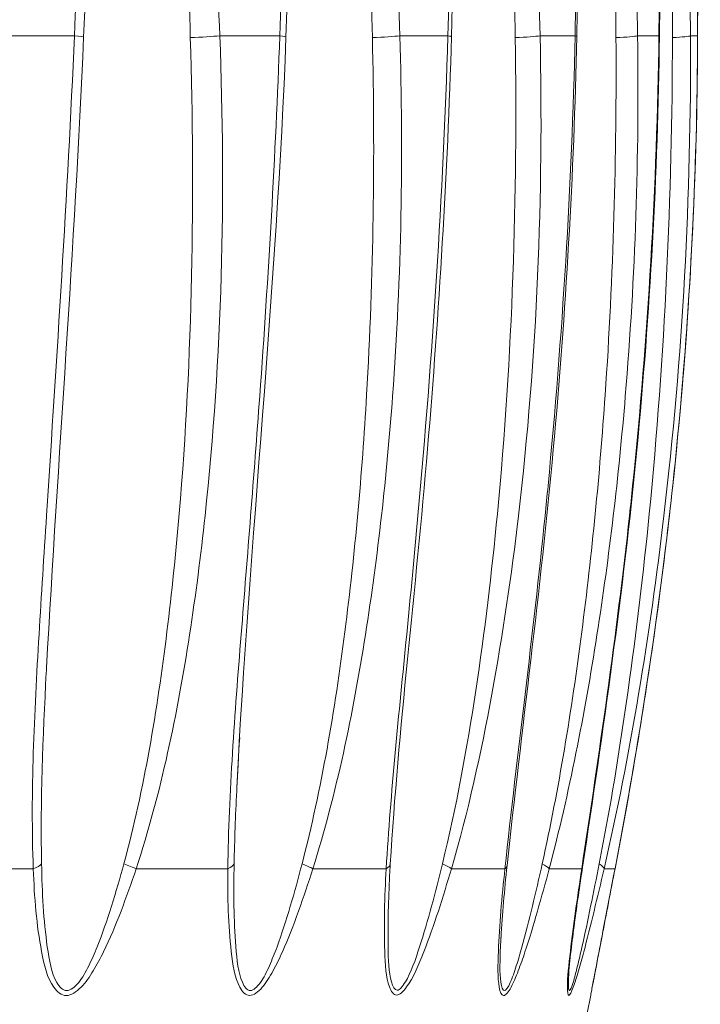
# Model space of a CAD drawing. Units: inches. Extents: x 0 to 17, y 0 to 11.
# Drawn here: x 3 to 3.1, y 4.2 to 4.4 of the extents above; entities that cross this region are included whole.
import ezdxf

# ---------------------------------------------------------------- set-up
doc = ezdxf.new("R2010")
doc.units = ezdxf.units.IN
doc.header["$MEASUREMENT"] = 0
doc.layers.add('Viewport2ForCustomObjects_0', color=7, linetype='Continuous')
doc.layers.add('Visible (ANSI)', color=7, linetype='Continuous', lineweight=18)
doc.layers.add('Visible Narrow (ANSI)', color=7, linetype='Continuous', lineweight=9)

# ---------------------------------------------------------------- blocks, each defined once
blk = doc.blocks.new('CustomObjectsInViewport2_0')
at = {"layer": 'Visible (ANSI)'}
for p, q in [((-10000.38029, -10002.54766), (-10000.38029, -10002.54766)), ((-10000.37321, -10002.54766), (-10000.37322, -10002.54766)), ((-10000.33144, -10002.566), (-10000.33144, -10002.566)), ((-10000.33225, -10002.58491), (-10000.33225, -10002.58491)), ((-10000.28736, -10002.74451), (-10000.2865, -10002.74028))]:
    blk.add_line(p, q, dxfattribs=at)
for points, knots in [([(-10000.26069, -10002.24935), (-10000.26069, -10002.24952), (-10000.26069, -10002.24973), (-10000.26069, -10002.25022), (-10000.26069, -10002.25051), (-10000.26069, -10002.25153), (-10000.26069, -10002.25232), (-10000.26069, -10002.25479), (-10000.2607, -10002.2565), (-10000.26071, -10002.26341), (-10000.26072, -10002.26866), (-10000.26076, -10002.28967), (-10000.26079, -10002.30552), (-10000.26092, -10002.36889), (-10000.26104, -10002.41652), (-10000.26122, -10002.48086), (-10000.26127, -10002.49758), (-10000.26132, -10002.51431)], [0, 0, 0, 0, 0.0019973, 0.0019973, 0.0044718, 0.0044718, 0.0107504, 0.0107504, 0.0242326, 0.0242326, 0.0646744, 0.0646744, 0.1859222, 0.1859222, 0.5495359, 0.5495359, 0.677239, 0.677239, 0.677239, 0.677239]), ([(-10000.26639, -10002.25296), (-10000.26648, -10002.25476), (-10000.26655, -10002.25662), (-10000.26676, -10002.2629), (-10000.26687, -10002.26736), (-10000.26729, -10002.28523), (-10000.26751, -10002.29872), (-10000.26835, -10002.35265), (-10000.26885, -10002.39319), (-10000.26967, -10002.4606), (-10000.27, -10002.48749), (-10000.27031, -10002.51437)], [0, 0, 0, 0, 0.0145836, 0.0145836, 0.0490136, 0.0490136, 0.1522496, 0.1522496, 0.461841, 0.461841, 0.6671141, 0.6671141, 0.6671141, 0.6671141]), ([(-10000.28338, -10002.26395), (-10000.2842, -10002.27964), (-10000.28466, -10002.29556), (-10000.2865, -10002.359), (-10000.28751, -10002.40669), (-10000.28895, -10002.47439), (-10000.28937, -10002.49442), (-10000.28978, -10002.51444)], [0, 0, 0, 0, 0.1215443, 0.1215443, 0.4856573, 0.4856573, 0.6385526, 0.6385526, 0.6385526, 0.6385526]), ([(-10000.3193, -10002.51451), (-10000.32023, -10002.54686), (-10000.32224, -10002.57932), (-10000.32768, -10002.64455), (-10000.33184, -10002.67808), (-10000.33371, -10002.70941)], [0, 0, 0, 0, 0.2469635, 0.2469635, 0.4994642, 0.4994642, 0.4994642, 0.4994642]), ([(-10000.28978, -10002.51444), (-10000.29044, -10002.54686), (-10000.29239, -10002.5794), (-10000.2983, -10002.64477), (-10000.30284, -10002.67836), (-10000.3062, -10002.70978)], [0, 0, 0, 0, 0.2475131, 0.2475131, 0.5005722, 0.5005722, 0.5005722, 0.5005722]), ([(-10000.27031, -10002.51437), (-10000.2707, -10002.54686), (-10000.27254, -10002.57948), (-10000.27881, -10002.64498), (-10000.28364, -10002.67862), (-10000.28842, -10002.71013)], [0, 0, 0, 0, 0.2480452, 0.2480452, 0.5016314, 0.5016314, 0.5016314, 0.5016314]), ([(-10000.26132, -10002.51431), (-10000.26142, -10002.54686), (-10000.26311, -10002.57954), (-10000.26961, -10002.64517), (-10000.27465, -10002.67886), (-10000.28076, -10002.71044)], [0, 0, 0, 0, 0.2485375, 0.2485375, 0.5025923, 0.5025923, 0.5025923, 0.5025923]), ([(-10000.28842, -10002.71013), (-10000.2891, -10002.71459), (-10000.28976, -10002.71904), (-10000.29062, -10002.72553), (-10000.29089, -10002.7277), (-10000.29139, -10002.73198), (-10000.29163, -10002.73417), (-10000.29171, -10002.73576)], [0, 0, 0, 0, 0.03598334, 0.03598334, 0.05439679, 0.05439679, 0.07329531, 0.07329531, 0.07329531, 0.07329531]), ([(-10000.28076, -10002.71044), (-10000.2818, -10002.71583), (-10000.28283, -10002.72117), (-10000.28434, -10002.72902), (-10000.28487, -10002.73175), (-10000.2856, -10002.73558), (-10000.28584, -10002.73686), (-10000.28616, -10002.7385), (-10000.28626, -10002.73903), (-10000.28638, -10002.73967), (-10000.28642, -10002.73986), (-10000.28646, -10002.74007), (-10000.28647, -10002.74012), (-10000.28648, -10002.74018), (-10000.28648, -10002.74019), (-10000.28649, -10002.74021), (-10000.28649, -10002.74021), (-10000.28649, -10002.74022), (-10000.28649, -10002.74022), (-10000.28649, -10002.74022), (-10000.28649, -10002.74022), (-10000.28649, -10002.74022), (-10000.28649, -10002.74022), (-10000.28649, -10002.74022), (-10000.28649, -10002.74022), (-10000.28649, -10002.74022), (-10000.2865, -10002.74026), (-10000.2865, -10002.74028)], [0, 0, 0, 0, 0.04341292, 0.04341292, 0.06638489, 0.06638489, 0.07897019, 0.07897019, 0.08608895, 0.08608895, 0.08991202, 0.08991202, 0.09188929, 0.09188929, 0.09288321, 0.09288321, 0.09337638, 0.09337638, 0.09362006, 0.09362006, 0.09374044, 0.09374044, 0.09380041, 0.09380041, 0.09383242, 0.09383242, 0.09400051, 0.09400051, 0.09400051, 0.09400051]), ([(-10000.28076, -10002.71044), (-10000.2818, -10002.71584), (-10000.28284, -10002.7212), (-10000.28435, -10002.72906), (-10000.28487, -10002.73179), (-10000.2856, -10002.7356), (-10000.28585, -10002.73687), (-10000.28616, -10002.7385), (-10000.28626, -10002.73904), (-10000.28638, -10002.73967), (-10000.28642, -10002.73986), (-10000.28646, -10002.74007), (-10000.28647, -10002.74012), (-10000.28648, -10002.74018), (-10000.28648, -10002.74019), (-10000.28649, -10002.74021), (-10000.28649, -10002.74021), (-10000.28649, -10002.74022), (-10000.28649, -10002.74022), (-10000.28649, -10002.74022), (-10000.28649, -10002.74022), (-10000.28649, -10002.74022)], [0, 0, 0, 0, 0.04344408, 0.04344408, 0.06648921, 0.06648921, 0.07918489, 0.07918489, 0.08632411, 0.08632411, 0.09014776, 0.09014776, 0.09212469, 0.09212469, 0.09311838, 0.09311838, 0.09361142, 0.09361142, 0.09385496, 0.09385496, 0.09397062, 0.09397062, 0.09397062, 0.09397062])]:
    blk.add_open_spline(points, degree=3, knots=knots, dxfattribs=at)
for points in [[(-10000.3114, -10002.28374), (-10000.31544, -10002.36032), (-10000.3171, -10002.43751), (-10000.3193, -10002.51451)], [(-10000.35011, -10002.31585), (-10000.35358, -10002.38197), (-10000.35589, -10002.44829), (-10000.35829, -10002.51457)], [(-10000.39891, -10002.3639), (-10000.40155, -10002.41411), (-10000.40377, -10002.46437), (-10000.40594, -10002.51463)], [(-10000.40594, -10002.51463), (-10000.40807, -10002.56419), (-10000.41201, -10002.61425), (-10000.41468, -10002.66317)], [(-10000.35829, -10002.51457), (-10000.36043, -10002.57367), (-10000.36698, -10002.63406), (-10000.36985, -10002.69144)], [(-10000.38035, -10002.55048), (-10000.38035, -10002.55048), (-10000.38034, -10002.55048), (-10000.38034, -10002.55048)], [(-10000.37327, -10002.55088), (-10000.37327, -10002.55088), (-10000.37327, -10002.55088), (-10000.37327, -10002.55088)], [(-10000.38054, -10002.56932), (-10000.38054, -10002.56932), (-10000.38053, -10002.56932), (-10000.38053, -10002.56932)], [(-10000.37357, -10002.56959), (-10000.37357, -10002.56959), (-10000.37357, -10002.56959), (-10000.37357, -10002.56959)], [(-10000.33166, -10002.57164), (-10000.33166, -10002.57164), (-10000.33166, -10002.57164), (-10000.33166, -10002.57164)], [(-10000.38066, -10002.57475), (-10000.38066, -10002.57475), (-10000.38065, -10002.57475), (-10000.38065, -10002.57475)], [(-10000.37374, -10002.57501), (-10000.37373, -10002.57501), (-10000.37373, -10002.57501), (-10000.37373, -10002.57501)], [(-10000.33189, -10002.57705), (-10000.33189, -10002.57705), (-10000.33189, -10002.57705), (-10000.33189, -10002.57705)], [(-10000.38139, -10002.59631), (-10000.3814, -10002.59631), (-10000.3814, -10002.59631), (-10000.3814, -10002.59631)], [(-10000.37473, -10002.59668), (-10000.37473, -10002.59668), (-10000.37473, -10002.59668), (-10000.37473, -10002.59668)], [(-10000.41474, -10002.66426), (-10000.41472, -10002.6639), (-10000.4147, -10002.66353), (-10000.41468, -10002.66317)], [(-10000.36985, -10002.69144), (-10000.36986, -10002.6917), (-10000.36988, -10002.69197), (-10000.36989, -10002.69224)], [(-10000.36989, -10002.69224), (-10000.36988, -10002.69198), (-10000.36986, -10002.69171), (-10000.36985, -10002.69144)], [(-10000.33386, -10002.71206), (-10000.33382, -10002.7112), (-10000.33377, -10002.71033), (-10000.33372, -10002.70947)], [(-10000.3062, -10002.70978), (-10000.30681, -10002.71555), (-10000.30735, -10002.72129), (-10000.30763, -10002.7267)], [(-10000.30764, -10002.72673), (-10000.30764, -10002.72672), (-10000.30763, -10002.72671), (-10000.30763, -10002.7267)], [(-10000.29173, -10002.73616), (-10000.29173, -10002.73603), (-10000.29172, -10002.73589), (-10000.29171, -10002.73576)], [(-10000.29171, -10002.73593), (-10000.29171, -10002.73597), (-10000.29171, -10002.73601), (-10000.29171, -10002.73605)]]:
    blk.add_open_spline(points, degree=3, dxfattribs=at)
at = {"layer": 'Visible Narrow (ANSI)'}
for p, q in [((-10000.42479, -10002.51428), (-10000.40811, -10002.51428)), ((-10000.37387, -10002.51428), (-10000.35973, -10002.51428)), ((-10000.33147, -10002.51428), (-10000.32016, -10002.51428)), ((-10000.29844, -10002.51428), (-10000.29019, -10002.51428)), ((-10000.27547, -10002.51428), (-10000.27045, -10002.51428)), ((-10000.26301, -10002.51428), (-10000.26133, -10002.51428)), ((-10000.3803, -10002.54372), (-10000.3803, -10002.54372)), ((-10000.37323, -10002.54372), (-10000.37322, -10002.54372)), ((-10000.44331, -10002.71051), (-10000.4178, -10002.71051)), ((-10000.39358, -10002.71051), (-10000.37196, -10002.71051)), ((-10000.35196, -10002.71051), (-10000.33468, -10002.71051)), ((-10000.31931, -10002.71051), (-10000.3067, -10002.71051)), ((-10000.29628, -10002.71051), (-10000.28862, -10002.71051)), ((-10000.28335, -10002.71051), (-10000.28078, -10002.71051))]:
    blk.add_line(p, q, dxfattribs=at)
for centre, major_axis, ratio, start_param, end_param in [((-10000.4138, -10002.51428), (0.00787, -0.00034), 0.044894, 6.275249, 7.047348), ((-10000.38007, -10002.51428), (0.00787, 0.0003), 0.048896, 4.615701, 5.617447), ((-10000.36614, -10002.51428), (0.00787, -0.00028), 0.050549, 6.278189, 6.904498), ((-10000.33829, -10002.51428), (0.00787, 0.00024), 0.053852, 4.758603, 5.760349), ((-10000.32715, -10002.51428), (0.00787, -0.00023), 0.055174, 0.001002, 0.478388), ((-10000.30576, -10002.51428), (0.00787, 0.00018), 0.057713, 4.901574, 5.90332), ((-10000.29763, -10002.51428), (0.00787, -0.00016), 0.058677, 0.006404, 0.335399), ((-10000.28312, -10002.51428), (0.00787, 0.00011), 0.060398, 5.044598, 6.046344), ((-10000.27818, -10002.51428), (0.00787, -0.00009), 0.060985, 0.007774, 0.192361), ((-10000.27085, -10002.51428), (0.00787, 0.00005), 0.061854, 5.187658, 6.189404), ((-10000.26919, -10002.51428), (0.00787, -0.00002), 0.062051, 0.003096, 0.049294), ((-10000.26919, -10002.51428), (0.00787, -0.00002), 0.062051, 6.270591, 6.286281), ((-10000.39959, -10002.70894), (-0.00748, 0.00246), 0.080064, 3.805894, 4.310547), ((-10000.3586, -10002.70894), (-0.00751, 0.00236), 0.123616, 3.66925, 4.173902), ((-10000.34157, -10002.70894), (0.00786, -0.00047), 0.316844, 5.801953, 6.283605), ((-10000.30376, -10002.70894), (0.00761, -0.00201), 0.202337, 0.24961, 0.754262), ((-10000.29102, -10002.70894), (0.00767, -0.00177), 0.235902, 0.107549, 0.612202)]:
    blk.add_ellipse(centre, major_axis=major_axis, ratio=ratio, start_param=start_param, end_param=end_param, dxfattribs=at)
at = {"layer": 'Visible Narrow (ANSI)', "extrusion": (0, 0, -1)}
for centre, major_axis, ratio, start_param, end_param in [((-10000.42344, -10002.70894), (0.00787, 0.00029), 0.319978, 0.277956, 0.782609), ((-10000.3783, -10002.70894), (0.00787, -0.00009), 0.321685, 0.127184, 0.631836), ((-10000.32644, -10002.70894), (0.00756, -0.00221), 0.164653, 5.388976, 5.893628), ((-10000.31402, -10002.70894), (0.00783, -0.00084), 0.305552, 6.28241, 6.614663), ((-10000.29621, -10002.70894), (0.00778, -0.00118), 0.288041, 0.00069, 0.183163), ((-10000.28849, -10002.70894), (0.00773, -0.0015), 0.264666, 0.000603, 0.036732)]:
    blk.add_ellipse(centre, major_axis=major_axis, ratio=ratio, start_param=start_param, end_param=end_param, dxfattribs=at)
at = {"layer": 'Visible Narrow (ANSI)'}
for points, knots in [([(-10000.37387, -10002.51428), (-10000.37486, -10002.48886), (-10000.3764, -10002.45071), (-10000.37863, -10002.39988), (-10000.37998, -10002.37129), (-10000.38095, -10002.35225), (-10000.38161, -10002.33955), (-10000.38232, -10002.32687), (-10000.38298, -10002.31577), (-10000.38338, -10002.30943), (-10000.38379, -10002.30309), (-10000.38433, -10002.29517), (-10000.38527, -10002.28251), (-10000.38636, -10002.26986), (-10000.38752, -10002.26028), (-10000.38807, -10002.25678), (-10000.38819, -10002.256), (-10000.38842, -10002.25466), (-10000.38885, -10002.25272), (-10000.38927, -10002.25059), (-10000.3905, -10002.24834), (-10000.39174, -10002.25055), (-10000.39218, -10002.25271), (-10000.39269, -10002.25502), (-10000.39318, -10002.2581), (-10000.39374, -10002.26202), (-10000.39429, -10002.26672), (-10000.39471, -10002.27066), (-10000.39502, -10002.27381), (-10000.39546, -10002.27854), (-10000.39634, -10002.2888), (-10000.3975, -10002.30461), (-10000.39842, -10002.31887), (-10000.399, -10002.32838), (-10000.39928, -10002.33314), (-10000.39956, -10002.3379), (-10000.40011, -10002.34743), (-10000.40124, -10002.36809), (-10000.40287, -10002.3999), (-10000.40529, -10002.45072), (-10000.407, -10002.48886), (-10000.40811, -10002.51428)], [0, 0, 0, 0, 0.194116, 0.291174, 0.388232, 0.412497, 0.436761, 0.48529, 0.509555, 0.521687, 0.533819, 0.558084, 0.582348, 0.630877, 0.655142, 0.656658, 0.658175, 0.661208, 0.667274, 0.67334, 0.679406, 0.685472, 0.691539, 0.697605, 0.703671, 0.715803, 0.727935, 0.740068, 0.746134, 0.7522, 0.776464, 0.824993, 0.873522, 0.885655, 0.897787, 0.909919, 0.922051, 0.97058, 1.067639, 1.164697, 1.358813, 1.358813, 1.358813, 1.358813]), ([(-10000.39889, -10002.36343), (-10000.39887, -10002.363), (-10000.39851, -10002.35622), (-10000.39806, -10002.34784), (-10000.39754, -10002.33832), (-10000.39727, -10002.33356), (-10000.397, -10002.3288), (-10000.39646, -10002.31928), (-10000.39562, -10002.30502), (-10000.3946, -10002.28921), (-10000.39388, -10002.27895), (-10000.39353, -10002.27422), (-10000.39329, -10002.27107), (-10000.39297, -10002.26714), (-10000.39256, -10002.26244), (-10000.39217, -10002.25851), (-10000.39183, -10002.25543), (-10000.3915, -10002.25313), (-10000.39122, -10002.25096), (-10000.3905, -10002.24875), (-10000.38986, -10002.25101), (-10000.38966, -10002.25313), (-10000.38945, -10002.25507), (-10000.38935, -10002.25641), (-10000.38928, -10002.25719), (-10000.38903, -10002.26069), (-10000.38849, -10002.27027), (-10000.38798, -10002.28292), (-10000.38752, -10002.29559), (-10000.38725, -10002.3035), (-10000.38704, -10002.30984), (-10000.38683, -10002.31618), (-10000.38647, -10002.32728), (-10000.38608, -10002.33997), (-10000.38569, -10002.35266), (-10000.38511, -10002.37171), (-10000.38425, -10002.40029), (-10000.38273, -10002.45113), (-10000.38158, -10002.48927), (-10000.38081, -10002.5147)], [-0.9738363, -0.9738363, -0.9738363, -0.9738363, -0.9705805, -0.9220515, -0.9099192, -0.8977869, -0.8856547, -0.8735224, -0.8249934, -0.7764644, -0.7521999, -0.7461337, -0.7400676, -0.7279354, -0.7158031, -0.7036708, -0.6976047, -0.6915386, -0.6854725, -0.6794063, -0.6733402, -0.6672741, -0.661208, -0.6581749, -0.6566584, -0.6551418, -0.6308773, -0.5823483, -0.5580838, -0.5338193, -0.521687, -0.5095548, -0.4852902, -0.4367612, -0.4124967, -0.3882322, -0.2911741, -0.1941161, 0, 0, 0, 0]), ([(-10000.33147, -10002.51428), (-10000.33227, -10002.48886), (-10000.3333, -10002.45707), (-10000.33464, -10002.41894), (-10000.33533, -10002.39988), (-10000.33605, -10002.38082), (-10000.33681, -10002.36177), (-10000.33761, -10002.34273), (-10000.33847, -10002.32369), (-10000.33941, -10002.30467), (-10000.34032, -10002.28884), (-10000.34106, -10002.27777), (-10000.34154, -10002.27146), (-10000.34194, -10002.26674), (-10000.34231, -10002.26282), (-10000.34264, -10002.2597), (-10000.34292, -10002.25736), (-10000.34324, -10002.25503), (-10000.34361, -10002.25275), (-10000.34402, -10002.25088), (-10000.34446, -10002.24953), (-10000.34493, -10002.24885), (-10000.34538, -10002.24911), (-10000.346, -10002.25025), (-10000.34643, -10002.25238), (-10000.34689, -10002.25501), (-10000.34732, -10002.25812), (-10000.34777, -10002.26203), (-10000.34838, -10002.2683), (-10000.34903, -10002.27617), (-10000.34958, -10002.28407), (-10000.35, -10002.29039), (-10000.35029, -10002.29513), (-10000.35058, -10002.29987), (-10000.35094, -10002.3062), (-10000.35129, -10002.31254), (-10000.35163, -10002.31887), (-10000.35245, -10002.33472), (-10000.3543, -10002.37447), (-10000.35689, -10002.43802), (-10000.3588, -10002.48886), (-10000.35973, -10002.51428)], [0, 0, 0, 0, 0.194116, 0.242645, 0.291174, 0.339703, 0.388232, 0.436761, 0.48529, 0.533819, 0.582348, 0.606613, 0.618745, 0.630877, 0.64301, 0.649076, 0.655142, 0.661208, 0.667274, 0.67334, 0.676373, 0.679406, 0.680923, 0.682439, 0.691539, 0.697605, 0.703671, 0.715803, 0.727935, 0.7522, 0.776464, 0.788597, 0.800729, 0.812861, 0.824993, 0.849258, 0.86139, 0.873522, 0.97058, 1.164697, 1.358813, 1.358813, 1.358813, 1.358813]), ([(-10000.35011, -10002.31582), (-10000.35009, -10002.31539), (-10000.3499, -10002.31179), (-10000.34962, -10002.30661), (-10000.34927, -10002.30028), (-10000.34901, -10002.29554), (-10000.34873, -10002.2908), (-10000.34835, -10002.28448), (-10000.34786, -10002.27659), (-10000.34732, -10002.26872), (-10000.34684, -10002.26244), (-10000.3465, -10002.25853), (-10000.3462, -10002.25542), (-10000.34589, -10002.25279), (-10000.34561, -10002.25066), (-10000.34525, -10002.24952), (-10000.34499, -10002.24926), (-10000.34475, -10002.24994), (-10000.34453, -10002.25129), (-10000.34434, -10002.25316), (-10000.34417, -10002.25544), (-10000.34403, -10002.25777), (-10000.34392, -10002.26011), (-10000.34377, -10002.26323), (-10000.34362, -10002.26715), (-10000.34346, -10002.27187), (-10000.34326, -10002.27818), (-10000.34295, -10002.28925), (-10000.34257, -10002.30508), (-10000.34214, -10002.3241), (-10000.34172, -10002.34314), (-10000.3413, -10002.36218), (-10000.34089, -10002.38123), (-10000.34047, -10002.40029), (-10000.34005, -10002.41935), (-10000.33921, -10002.45748), (-10000.33849, -10002.48927), (-10000.33792, -10002.5147)], [-0.8525487, -0.8525487, -0.8525487, -0.8525487, -0.8492579, -0.8249934, -0.8128612, -0.8007289, -0.7885966, -0.7764644, -0.7521999, -0.7279354, -0.7158031, -0.7036708, -0.6976047, -0.6915386, -0.6824394, -0.6809229, -0.6794063, -0.6763733, -0.6733402, -0.6672741, -0.661208, -0.6551418, -0.6490757, -0.6430096, -0.6308773, -0.6187451, -0.6066128, -0.5823483, -0.5338193, -0.4852902, -0.4367612, -0.3882322, -0.3397032, -0.2911741, -0.2426451, -0.1941161, 0, 0, 0, 0]), ([(-10000.29844, -10002.51428), (-10000.29904, -10002.48886), (-10000.29996, -10002.45071), (-10000.30132, -10002.39988), (-10000.30215, -10002.37129), (-10000.30274, -10002.35225), (-10000.30315, -10002.33955), (-10000.30359, -10002.32687), (-10000.304, -10002.31577), (-10000.30425, -10002.30943), (-10000.3045, -10002.30309), (-10000.30483, -10002.29517), (-10000.30542, -10002.28251), (-10000.3061, -10002.26986), (-10000.30683, -10002.26028), (-10000.30717, -10002.25678), (-10000.30726, -10002.256), (-10000.3074, -10002.25466), (-10000.30767, -10002.25272), (-10000.30794, -10002.25059), (-10000.30871, -10002.24834), (-10000.3095, -10002.25055), (-10000.30978, -10002.25271), (-10000.31011, -10002.25502), (-10000.31042, -10002.2581), (-10000.31078, -10002.26202), (-10000.31113, -10002.26672), (-10000.3114, -10002.27066), (-10000.3116, -10002.27381), (-10000.31188, -10002.27854), (-10000.31245, -10002.2888), (-10000.3132, -10002.30461), (-10000.31379, -10002.31887), (-10000.31417, -10002.32838), (-10000.31435, -10002.33314), (-10000.31454, -10002.3379), (-10000.31489, -10002.34743), (-10000.31563, -10002.36809), (-10000.31669, -10002.3999), (-10000.31829, -10002.45072), (-10000.31942, -10002.48886), (-10000.32016, -10002.51428)], [0, 0, 0, 0, 0.194116, 0.291174, 0.388232, 0.412497, 0.436761, 0.48529, 0.509555, 0.521687, 0.533819, 0.558084, 0.582348, 0.630877, 0.655142, 0.656658, 0.658175, 0.661208, 0.667274, 0.67334, 0.679406, 0.685472, 0.691539, 0.697605, 0.703671, 0.715803, 0.727935, 0.740068, 0.746134, 0.7522, 0.776464, 0.824993, 0.873522, 0.885655, 0.897787, 0.909919, 0.922051, 0.97058, 1.067639, 1.164697, 1.358813, 1.358813, 1.358813, 1.358813]), ([(-10000.3114, -10002.28374), (-10000.31128, -10002.28135), (-10000.3111, -10002.27818), (-10000.31088, -10002.27422), (-10000.3107, -10002.27107), (-10000.31046, -10002.26714), (-10000.31016, -10002.26244), (-10000.30987, -10002.25851), (-10000.30962, -10002.25543), (-10000.30939, -10002.25313), (-10000.30919, -10002.25096), (-10000.30871, -10002.24875), (-10000.30833, -10002.25101), (-10000.30823, -10002.25313), (-10000.30811, -10002.25507), (-10000.30806, -10002.25641), (-10000.30803, -10002.25719), (-10000.3079, -10002.26069), (-10000.30765, -10002.27027), (-10000.30744, -10002.28292), (-10000.30725, -10002.29559), (-10000.30715, -10002.3035), (-10000.30706, -10002.30984), (-10000.30698, -10002.31618), (-10000.30684, -10002.32728), (-10000.30668, -10002.33997), (-10000.30652, -10002.35266), (-10000.30627, -10002.37171), (-10000.30589, -10002.40029), (-10000.3052, -10002.45113), (-10000.30464, -10002.48927), (-10000.30427, -10002.5147)], [-0.7705437, -0.7705437, -0.7705437, -0.7705437, -0.7521999, -0.7461337, -0.7400676, -0.7279354, -0.7158031, -0.7036708, -0.6976047, -0.6915386, -0.6854725, -0.6794063, -0.6733402, -0.6672741, -0.661208, -0.6581749, -0.6566584, -0.6551418, -0.6308773, -0.5823483, -0.5580838, -0.5338193, -0.521687, -0.5095548, -0.4852902, -0.4367612, -0.4124967, -0.3882322, -0.2911741, -0.1941161, 0, 0, 0, 0]), ([(-10000.27547, -10002.51428), (-10000.27584, -10002.48886), (-10000.27634, -10002.45707), (-10000.27698, -10002.41894), (-10000.27731, -10002.39987), (-10000.27761, -10002.38399), (-10000.27785, -10002.37129), (-10000.27816, -10002.35541), (-10000.2785, -10002.33954), (-10000.27894, -10002.3205), (-10000.27933, -10002.30464), (-10000.27975, -10002.29038), (-10000.28006, -10002.28088), (-10000.28019, -10002.27733), (-10000.28028, -10002.27496), (-10000.28034, -10002.27338), (-10000.28042, -10002.27141), (-10000.28051, -10002.26905), (-10000.28065, -10002.2659), (-10000.2808, -10002.26277), (-10000.28098, -10002.25963), (-10000.28116, -10002.25655), (-10000.28141, -10002.25335), (-10000.2817, -10002.25057), (-10000.28209, -10002.24859), (-10000.28272, -10002.25005), (-10000.28297, -10002.25325), (-10000.2833, -10002.25657), (-10000.28348, -10002.25974), (-10000.28362, -10002.26207), (-10000.28375, -10002.26443), (-10000.28399, -10002.26913), (-10000.28423, -10002.27464), (-10000.28448, -10002.28094), (-10000.28465, -10002.28568), (-10000.28479, -10002.28962), (-10000.28489, -10002.29239), (-10000.28494, -10002.29397), (-10000.28502, -10002.29634), (-10000.28513, -10002.2999), (-10000.28533, -10002.30623), (-10000.28552, -10002.31256), (-10000.2857, -10002.31889), (-10000.28615, -10002.33474), (-10000.28716, -10002.37447), (-10000.28859, -10002.43803), (-10000.28967, -10002.48886), (-10000.29019, -10002.51428)], [0, 0, 0, 0, 0.194116, 0.242645, 0.291174, 0.339703, 0.363968, 0.388232, 0.461026, 0.48529, 0.533819, 0.582348, 0.594481, 0.606613, 0.609646, 0.612679, 0.618745, 0.624811, 0.630877, 0.64301, 0.649076, 0.655142, 0.667274, 0.67334, 0.679406, 0.682439, 0.691539, 0.703671, 0.709737, 0.715803, 0.721869, 0.727935, 0.7522, 0.764332, 0.776464, 0.788597, 0.794663, 0.797696, 0.800729, 0.812861, 0.824993, 0.849258, 0.86139, 0.873522, 0.97058, 1.164697, 1.358813, 1.358813, 1.358813, 1.358813]), ([(-10000.28338, -10002.26395), (-10000.28335, -10002.26346), (-10000.28328, -10002.26219), (-10000.28317, -10002.26015), (-10000.28299, -10002.25698), (-10000.28274, -10002.25366), (-10000.28253, -10002.25046), (-10000.28215, -10002.249), (-10000.28198, -10002.25098), (-10000.28188, -10002.25377), (-10000.2818, -10002.25696), (-10000.28176, -10002.26005), (-10000.28172, -10002.26318), (-10000.2817, -10002.26631), (-10000.28167, -10002.26946), (-10000.28166, -10002.27182), (-10000.28165, -10002.27379), (-10000.28164, -10002.27537), (-10000.28163, -10002.27774), (-10000.28161, -10002.28129), (-10000.28158, -10002.29079), (-10000.28154, -10002.30505), (-10000.2815, -10002.32092), (-10000.28144, -10002.33995), (-10000.28139, -10002.35582), (-10000.28133, -10002.3717), (-10000.28128, -10002.3844), (-10000.28121, -10002.40029), (-10000.28112, -10002.41935), (-10000.28092, -10002.45748), (-10000.28072, -10002.48927), (-10000.28055, -10002.5147)], [-0.719561, -0.719561, -0.719561, -0.719561, -0.7158031, -0.709737, -0.7036708, -0.6915386, -0.6824394, -0.6794063, -0.6733402, -0.6672741, -0.6551418, -0.6490757, -0.6430096, -0.6308773, -0.6248112, -0.6187451, -0.6126789, -0.6096459, -0.6066128, -0.5944805, -0.5823483, -0.5338193, -0.4852902, -0.4610257, -0.3882322, -0.3639677, -0.3397032, -0.2911741, -0.2426451, -0.1941161, 0, 0, 0, 0]), ([(-10000.26301, -10002.51428), (-10000.26309, -10002.50157), (-10000.26324, -10002.47614), (-10000.2635, -10002.43801), (-10000.26378, -10002.39988), (-10000.26401, -10002.3713), (-10000.26419, -10002.35226), (-10000.26431, -10002.33956), (-10000.26442, -10002.32846), (-10000.26453, -10002.31895), (-10000.26458, -10002.3142), (-10000.26464, -10002.30944), (-10000.26472, -10002.30311), (-10000.26482, -10002.2952), (-10000.265, -10002.28253), (-10000.26517, -10002.27298), (-10000.26531, -10002.2665), (-10000.26532, -10002.26611), (-10000.26534, -10002.26542), (-10000.26537, -10002.26405), (-10000.26541, -10002.26249), (-10000.26545, -10002.26092), (-10000.26548, -10002.25975), (-10000.26552, -10002.25859), (-10000.26558, -10002.25622), (-10000.26572, -10002.25326), (-10000.26584, -10002.25009), (-10000.26615, -10002.24858), (-10000.26636, -10002.25053), (-10000.26651, -10002.25336), (-10000.26664, -10002.25652), (-10000.26675, -10002.25961), (-10000.26681, -10002.26159), (-10000.26685, -10002.26315), (-10000.26688, -10002.26413), (-10000.2669, -10002.26492), (-10000.26692, -10002.26551), (-10000.26693, -10002.266), (-10000.26694, -10002.26634), (-10000.26694, -10002.26651), (-10000.26694, -10002.26661), (-10000.26711, -10002.27294), (-10000.26737, -10002.28561), (-10000.2677, -10002.30459), (-10000.26793, -10002.31886), (-10000.26807, -10002.32837), (-10000.26816, -10002.33472), (-10000.26832, -10002.34583), (-10000.26863, -10002.36809), (-10000.26905, -10002.3999), (-10000.26952, -10002.43801), (-10000.26991, -10002.46979), (-10000.27022, -10002.49522), (-10000.27037, -10002.50793), (-10000.27045, -10002.51428)], [0, 0, 0, 0, 0.097058, 0.194116, 0.291174, 0.388232, 0.412497, 0.436761, 0.48529, 0.497422, 0.509555, 0.521687, 0.533819, 0.558084, 0.582348, 0.630877, 0.631636, 0.632394, 0.63391, 0.636943, 0.64301, 0.646043, 0.649076, 0.652109, 0.655142, 0.667274, 0.676373, 0.679406, 0.685472, 0.691539, 0.703671, 0.709737, 0.715803, 0.718836, 0.721869, 0.723386, 0.724902, 0.726419, 0.727177, 0.727556, 0.727746, 0.727935, 0.776464, 0.824993, 0.873522, 0.885655, 0.897787, 0.922051, 0.97058, 1.067639, 1.164697, 1.261755, 1.310284, 1.358813, 1.358813, 1.358813, 1.358813]), ([(-10000.26639, -10002.25296), (-10000.26636, -10002.25227), (-10000.26628, -10002.2509), (-10000.26613, -10002.24899), (-10000.26599, -10002.25051), (-10000.266, -10002.25367), (-10000.26598, -10002.25664), (-10000.266, -10002.259), (-10000.266, -10002.26016), (-10000.26601, -10002.26134), (-10000.26602, -10002.2629), (-10000.26603, -10002.26446), (-10000.26604, -10002.26584), (-10000.26604, -10002.26652), (-10000.26604, -10002.26691), (-10000.26609, -10002.27339), (-10000.26617, -10002.28294), (-10000.26628, -10002.29561), (-10000.26634, -10002.30352), (-10000.26639, -10002.30986), (-10000.26643, -10002.31461), (-10000.26646, -10002.31936), (-10000.26653, -10002.32888), (-10000.26661, -10002.33998), (-10000.26669, -10002.35267), (-10000.2668, -10002.37171), (-10000.26694, -10002.40029), (-10000.26707, -10002.43842), (-10000.26718, -10002.47656), (-10000.26722, -10002.50198), (-10000.26725, -10002.5147)], [-0.6911821, -0.6911821, -0.6911821, -0.6911821, -0.6854725, -0.6794063, -0.6763733, -0.6672741, -0.6551418, -0.6521088, -0.6490757, -0.6460426, -0.6430096, -0.6369434, -0.6339104, -0.6323938, -0.6316356, -0.6308773, -0.5823483, -0.5580838, -0.5338193, -0.521687, -0.5095548, -0.4974225, -0.4852902, -0.4367612, -0.4124967, -0.3882322, -0.2911741, -0.1941161, -0.097058, 0, 0, 0, 0]), ([(-10000.26069, -10002.24935), (-10000.26069, -10002.24963), (-10000.26069, -10002.25084), (-10000.26069, -10002.25336), (-10000.2607, -10002.25614), (-10000.2607, -10002.25846), (-10000.2607, -10002.25944), (-10000.2607, -10002.26022), (-10000.26071, -10002.261), (-10000.26071, -10002.26179), (-10000.26071, -10002.26247), (-10000.26071, -10002.26287), (-10000.26071, -10002.26316), (-10000.26071, -10002.26341), (-10000.26071, -10002.2636), (-10000.26071, -10002.2639), (-10000.26071, -10002.26424), (-10000.26071, -10002.26463), (-10000.26071, -10002.26502), (-10000.26071, -10002.26551), (-10000.26072, -10002.2661), (-10000.26072, -10002.26689), (-10000.26072, -10002.26787), (-10000.26072, -10002.26944), (-10000.26072, -10002.27141), (-10000.26073, -10002.27377), (-10000.26074, -10002.27693), (-10000.26074, -10002.28009), (-10000.26075, -10002.28285), (-10000.26075, -10002.28443), (-10000.26076, -10002.29154), (-10000.26078, -10002.30144), (-10000.26081, -10002.31252), (-10000.26082, -10002.31886), (-10000.26083, -10002.3252), (-10000.26085, -10002.33314), (-10000.26088, -10002.34584), (-10000.26093, -10002.36809), (-10000.261, -10002.3999), (-10000.2611, -10002.43801), (-10000.26121, -10002.47615), (-10000.26129, -10002.50157), (-10000.26133, -10002.51428)], [0.6819908, 0.6819908, 0.6819908, 0.6819908, 0.6854725, 0.6915386, 0.7036708, 0.7067039, 0.709737, 0.7112535, 0.71277, 0.7158031, 0.7173196, 0.7180779, 0.7188362, 0.7195944, 0.7199736, 0.7203527, 0.7218692, 0.7226275, 0.7233858, 0.7249023, 0.7264188, 0.7279354, 0.7309684, 0.7340015, 0.7400676, 0.7461337, 0.7521999, 0.7643321, 0.7703983, 0.7734313, 0.7764644, 0.8249934, 0.8492579, 0.8613902, 0.8735224, 0.8977869, 0.9220515, 0.9705805, 1.0676385, 1.1646966, 1.2617546, 1.3588127, 1.3588127, 1.3588127, 1.3588127]), ([(-10000.40811, -10002.51428), (-10000.40974, -10002.55193), (-10000.41289, -10002.59934), (-10000.41709, -10002.66469), (-10000.41848, -10002.69266), (-10000.4178, -10002.71051)], [-0.4989152, -0.4989152, -0.4989152, -0.4989152, -0.2138208, -0.1425472, 0, 0, 0, 0]), ([(-10000.38081, -10002.5147), (-10000.37969, -10002.55204), (-10000.38041, -10002.5991), (-10000.38707, -10002.66392), (-10000.39168, -10002.69164), (-10000.39648, -10002.70936)], [0, 0, 0, 0, 0.2850806, 0.3563508, 0.4988911, 0.4988911, 0.4988911, 0.4988911]), ([(-10000.39358, -10002.71051), (-10000.38768, -10002.69266), (-10000.38195, -10002.66471), (-10000.37353, -10002.59937), (-10000.37242, -10002.55193), (-10000.37387, -10002.51428)], [-0.4988911, -0.4988911, -0.4988911, -0.4988911, -0.3563508, -0.2850806, 0, 0, 0, 0]), ([(-10000.35973, -10002.51428), (-10000.36076, -10002.54252), (-10000.36352, -10002.58986), (-10000.36888, -10002.65542), (-10000.37177, -10002.69266), (-10000.37196, -10002.71051)], [-0.4989114, -0.4989114, -0.4989114, -0.4989114, -0.2850922, -0.1425461, 0, 0, 0, 0]), ([(-10000.33792, -10002.5147), (-10000.33728, -10002.5427), (-10000.3379, -10002.58969), (-10000.34367, -10002.65473), (-10000.34989, -10002.69164), (-10000.3545, -10002.70936)], [0, 0, 0, 0, 0.2138103, 0.3563505, 0.4988907, 0.4988907, 0.4988907, 0.4988907]), ([(-10000.35196, -10002.71051), (-10000.34634, -10002.69266), (-10000.33869, -10002.65544), (-10000.33144, -10002.58989), (-10000.33058, -10002.54252), (-10000.33147, -10002.51428)], [-0.4988907, -0.4988907, -0.4988907, -0.4988907, -0.3563505, -0.2138103, 0, 0, 0, 0]), ([(-10000.32016, -10002.51428), (-10000.32124, -10002.55193), (-10000.32446, -10002.59936), (-10000.33072, -10002.6647), (-10000.33362, -10002.69266), (-10000.33468, -10002.71051)], [-0.4988996, -0.4988996, -0.4988996, -0.4988996, -0.2138141, -0.1425427, 0, 0, 0, 0]), ([(-10000.30427, -10002.5147), (-10000.30371, -10002.55205), (-10000.30538, -10002.60379), (-10000.31315, -10002.6686), (-10000.31819, -10002.69607), (-10000.32142, -10002.70936)], [0, 0, 0, 0, 0.2851725, 0.3921122, 0.4990519, 0.4990519, 0.4990519, 0.4990519]), ([(-10000.31931, -10002.71051), (-10000.31539, -10002.69712), (-10000.30926, -10002.66943), (-10000.29971, -10002.60409), (-10000.29757, -10002.55194), (-10000.29844, -10002.51428)], [-0.4990519, -0.4990519, -0.4990519, -0.4990519, -0.3921122, -0.2851725, 0, 0, 0, 0]), ([(-10000.29019, -10002.51428), (-10000.29092, -10002.54957), (-10000.29335, -10002.58756), (-10000.29975, -10002.65311), (-10000.30386, -10002.68373), (-10000.3067, -10002.71051)], [-0.4988706, -0.4988706, -0.4988706, -0.4988706, -0.2316185, -0.2138017, 0, 0, 0, 0]), ([(-10000.28055, -10002.5147), (-10000.28036, -10002.54271), (-10000.28169, -10002.5897), (-10000.28801, -10002.65481), (-10000.294, -10002.69164), (-10000.29793, -10002.70936)], [0, 0, 0, 0, 0.2138782, 0.3564637, 0.4990491, 0.4990491, 0.4990491, 0.4990491]), ([(-10000.29628, -10002.71051), (-10000.29155, -10002.69265), (-10000.28432, -10002.65553), (-10000.27662, -10002.5899), (-10000.27505, -10002.54252), (-10000.27547, -10002.51428)], [-0.4990491, -0.4990491, -0.4990491, -0.4990491, -0.3564637, -0.2138782, 0, 0, 0, 0]), ([(-10000.27045, -10002.51428), (-10000.27087, -10002.54958), (-10000.27317, -10002.58753), (-10000.28007, -10002.65311), (-10000.28456, -10002.68373), (-10000.28862, -10002.71051)], [-0.4989898, -0.4989898, -0.4989898, -0.4989898, -0.2316738, -0.2138528, 0, 0, 0, 0]), ([(-10000.26725, -10002.5147), (-10000.26731, -10002.55205), (-10000.26968, -10002.60379), (-10000.2774, -10002.6686), (-10000.2819, -10002.69607), (-10000.2845, -10002.70936)], [0, 0, 0, 0, 0.285169, 0.3921074, 0.4990458, 0.4990458, 0.4990458, 0.4990458]), ([(-10000.28335, -10002.71051), (-10000.28025, -10002.69712), (-10000.27487, -10002.66943), (-10000.26563, -10002.60409), (-10000.26279, -10002.55194), (-10000.26301, -10002.51428)], [-0.4990458, -0.4990458, -0.4990458, -0.4990458, -0.3921074, -0.285169, 0, 0, 0, 0]), ([(-10000.26133, -10002.51428), (-10000.26141, -10002.54253), (-10000.26356, -10002.58981), (-10000.27106, -10002.6555), (-10000.27732, -10002.69265), (-10000.28078, -10002.71051)], [-0.4991526, -0.4991526, -0.4991526, -0.4991526, -0.28523, -0.142615, 0, 0, 0, 0]), ([(-10000.39648, -10002.70936), (-10000.39738, -10002.71269), (-10000.39933, -10002.71939), (-10000.40205, -10002.72745), (-10000.4047, -10002.73345), (-10000.40695, -10002.73754), (-10000.41004, -10002.74007), (-10000.41325, -10002.73667), (-10000.4146, -10002.72891), (-10000.41558, -10002.71944), (-10000.41578, -10002.71269), (-10000.41585, -10002.70936)], [0, 0, 0, 0, 0.0268091, 0.0536181, 0.0670227, 0.0804272, 0.0938317, 0.1072363, 0.1340453, 0.1608544, 0.1876635, 0.1876635, 0.1876635, 0.1876635]), ([(-10000.3545, -10002.70936), (-10000.35536, -10002.71269), (-10000.35722, -10002.7194), (-10000.35976, -10002.72747), (-10000.36216, -10002.73347), (-10000.36417, -10002.73755), (-10000.36683, -10002.74006), (-10000.36934, -10002.7366), (-10000.37016, -10002.72889), (-10000.37063, -10002.71938), (-10000.37055, -10002.71269), (-10000.37049, -10002.70936)], [0, 0, 0, 0, 0.0268327, 0.0536653, 0.0670817, 0.080498, 0.0939143, 0.1073307, 0.1341633, 0.160996, 0.1878286, 0.1878286, 0.1878286, 0.1878286]), ([(-10000.32142, -10002.70936), (-10000.32305, -10002.71602), (-10000.32569, -10002.72606), (-10000.32939, -10002.73652), (-10000.33222, -10002.74), (-10000.334, -10002.73648), (-10000.33439, -10002.7266), (-10000.33415, -10002.71778), (-10000.33386, -10002.71206)], [0, 0, 0, 0, 0.0536567, 0.080485, 0.0938992, 0.1073134, 0.1341417, 0.1805168, 0.1805168, 0.1805168, 0.1805168]), ([(-10000.29793, -10002.70936), (-10000.29867, -10002.71269), (-10000.30022, -10002.71942), (-10000.30225, -10002.72751), (-10000.30401, -10002.73348), (-10000.30541, -10002.73755), (-10000.30702, -10002.74008), (-10000.30803, -10002.73661), (-10000.30786, -10002.73129), (-10000.30767, -10002.72744), (-10000.30764, -10002.72673)], [0, 0, 0, 0, 0.026805, 0.0536101, 0.0670126, 0.0804151, 0.0938177, 0.1072202, 0.1340252, 0.1401133, 0.1401133, 0.1401133, 0.1401133]), ([(-10000.2845, -10002.70936), (-10000.28516, -10002.71269), (-10000.28651, -10002.71943), (-10000.28821, -10002.72752), (-10000.2896, -10002.73348), (-10000.29065, -10002.73755), (-10000.29167, -10002.74007), (-10000.2918, -10002.73806), (-10000.29175, -10002.73654), (-10000.29173, -10002.73616)], [0, 0, 0, 0, 0.0268085, 0.053617, 0.0670213, 0.0804255, 0.0938298, 0.107234, 0.1113707, 0.1113707, 0.1113707, 0.1113707]), ([(-10000.4178, -10002.71051), (-10000.41767, -10002.71384), (-10000.41732, -10002.7206), (-10000.41597, -10002.73007), (-10000.4142, -10002.73782), (-10000.41018, -10002.74123), (-10000.40637, -10002.73869), (-10000.40361, -10002.73461), (-10000.40038, -10002.72861), (-10000.39706, -10002.72055), (-10000.39468, -10002.71384), (-10000.39358, -10002.71051)], [-0.1876635, -0.1876635, -0.1876635, -0.1876635, -0.1608544, -0.1340453, -0.1072363, -0.0938317, -0.0804272, -0.0670227, -0.0536181, -0.0268091, 0, 0, 0, 0]), ([(-10000.37196, -10002.71051), (-10000.37199, -10002.71385), (-10000.37199, -10002.72054), (-10000.37127, -10002.73005), (-10000.37014, -10002.73776), (-10000.36698, -10002.74122), (-10000.36372, -10002.73871), (-10000.36127, -10002.73463), (-10000.35835, -10002.72863), (-10000.35527, -10002.72056), (-10000.35302, -10002.71385), (-10000.35196, -10002.71051)], [-0.1878286, -0.1878286, -0.1878286, -0.1878286, -0.160996, -0.1341633, -0.1073307, -0.0939143, -0.080498, -0.0670817, -0.0536653, -0.0268327, 0, 0, 0, 0]), ([(-10000.33468, -10002.71051), (-10000.33506, -10002.71718), (-10000.33531, -10002.72693), (-10000.33464, -10002.73764), (-10000.33238, -10002.74116), (-10000.32891, -10002.73768), (-10000.32445, -10002.72722), (-10000.32127, -10002.71718), (-10000.31931, -10002.71051)], [-0.1877984, -0.1877984, -0.1877984, -0.1877984, -0.1341417, -0.1073134, -0.0938992, -0.080485, -0.0536567, 0, 0, 0, 0]), ([(-10000.3067, -10002.71051), (-10000.30706, -10002.71384), (-10000.30773, -10002.72057), (-10000.30831, -10002.73007), (-10000.30849, -10002.73776), (-10000.30719, -10002.74123), (-10000.30523, -10002.73871), (-10000.30355, -10002.73463), (-10000.30144, -10002.72867), (-10000.29902, -10002.72058), (-10000.29717, -10002.71384), (-10000.29628, -10002.71051)], [-0.1876353, -0.1876353, -0.1876353, -0.1876353, -0.1608303, -0.1340252, -0.1072202, -0.0938177, -0.0804151, -0.0670126, -0.0536101, -0.026805, 0, 0, 0, 0]), ([(-10000.28862, -10002.71051), (-10000.28912, -10002.71384), (-10000.29011, -10002.72054), (-10000.29133, -10002.73004), (-10000.29216, -10002.73774), (-10000.29184, -10002.74123), (-10000.29061, -10002.73871), (-10000.28937, -10002.73464), (-10000.28773, -10002.72868), (-10000.28572, -10002.72059), (-10000.28412, -10002.71384), (-10000.28335, -10002.71051)], [-0.1876595, -0.1876595, -0.1876595, -0.1876595, -0.160851, -0.1340425, -0.107234, -0.0938298, -0.0804255, -0.0670213, -0.053617, -0.0268085, 0, 0, 0, 0]), ([(-10000.28078, -10002.71051), (-10000.28207, -10002.71717), (-10000.28395, -10002.72694), (-10000.28599, -10002.73762), (-10000.2865, -10002.74028), (-10000.2865, -10002.74028), (-10000.2865, -10002.74028)], [-0.18766093, -0.18766093, -0.18766093, -0.18766093, -0.13404352, -0.10723481, -0.09383046, -0.0937911, -0.0937911, -0.0937911, -0.0937911])]:
    blk.add_open_spline(points, degree=3, knots=knots, dxfattribs=at)
for points in [[(-10000.41585, -10002.70936), (-10000.41615, -10002.69472), (-10000.41556, -10002.67954), (-10000.41474, -10002.66426)], [(-10000.27625, -10002.67532), (-10000.27625, -10002.67532), (-10000.27625, -10002.67532), (-10000.27625, -10002.67533)], [(-10000.36918, -10002.67964), (-10000.36943, -10002.68359), (-10000.36965, -10002.68753), (-10000.36985, -10002.69144)], [(-10000.37049, -10002.70936), (-10000.37038, -10002.70372), (-10000.37017, -10002.69801), (-10000.36989, -10002.69224)], [(-10000.29167, -10002.73536), (-10000.29169, -10002.73555), (-10000.2917, -10002.73574), (-10000.29171, -10002.73593)]]:
    blk.add_open_spline(points, degree=3, dxfattribs=at)

msp = doc.modelspace()

# ---------------------------------------------------------------- block references
at = {"layer": 'Viewport2ForCustomObjects_0'}
msp.add_blockref('CustomObjectsInViewport2_0', (10003.37811, 10006.94479), dxfattribs=at)

doc.saveas('drawing.dxf')
